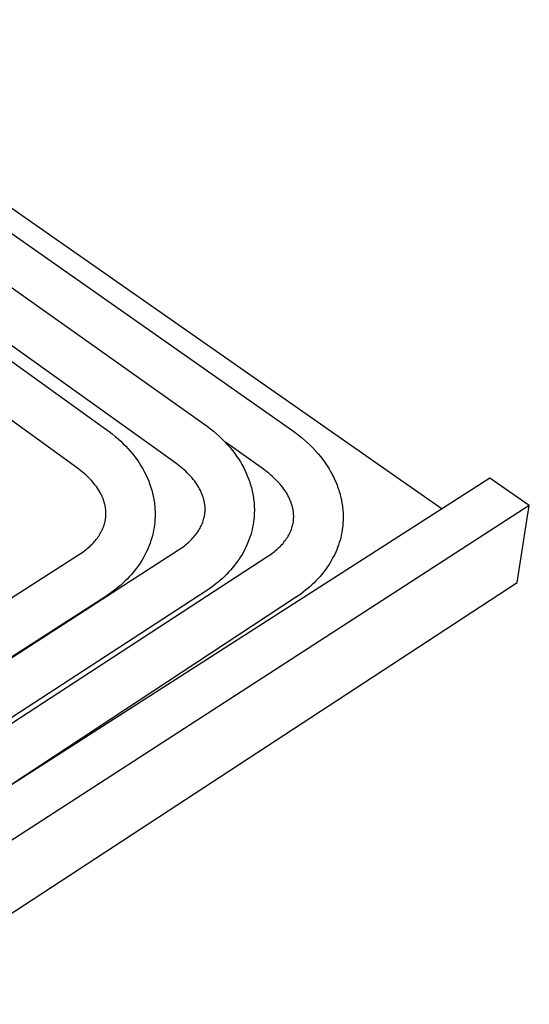
# Model space of a CAD drawing. Units: millimetres. Extents: x -1028 to 855, y -939 to 424.
# Drawn here: x -417 to -248, y -876 to -550 of the extents above; entities that cross this region are included whole.
import ezdxf

# ---------------------------------------------------------------- set-up
doc = ezdxf.new("R2010")
doc.units = ezdxf.units.MM
doc.header["$MEASUREMENT"] = 0
doc.layers.add('Default', color=7, linetype='Continuous', true_color=0x000000)

msp = doc.modelspace()

# ---------------------------------------------------------------- linework, layer by layer
at = {"layer": 'Default', "color": 7, "true_color": 0xffffff}
for p, q in [((-577.24, -549.95), (-388.24, -685.58)), ((-397.66, -698.51), (-585.96, -562.05)), ((-527.48, -562.18), (-355.78, -683.86)), ((-365.15, -696.84), (-536.25, -574.39)), ((-468.99, -577.75), (-276.97, -711.99)), ((-453.42, -596.93), (-326.76, -685.86)), ((-355.78, -683.86), (-354.7, -684.64)), ((-354.7, -684.64), (-353.65, -685.45)), ((-388.24, -685.58), (-387.18, -686.35)), ((-387.18, -686.35), (-386.14, -687.16)), ((-386.14, -687.16), (-385.13, -688)), ((-385.13, -688), (-384.14, -688.86)), ((-353.65, -685.45), (-352.62, -686.29)), ((-352.62, -686.29), (-351.62, -687.15)), ((-351.62, -687.15), (-350.66, -688.02)), ((-350.66, -688.02), (-349.74, -688.91)), ((-326.76, -685.86), (-325.68, -686.64)), ((-325.68, -686.64), (-324.61, -687.45)), ((-324.61, -687.45), (-323.57, -688.29)), ((-384.14, -688.86), (-383.3, -689.63)), ((-383.3, -689.63), (-382.49, -690.42)), ((-382.49, -690.42), (-381.69, -691.24)), ((-381.69, -691.24), (-380.91, -692.07)), ((-349.74, -688.91), (-348.83, -689.83)), ((-348.83, -689.83), (-347.96, -690.78)), ((-336.11, -698.9), (-348.7, -689.97)), ((-347.96, -690.78), (-347.14, -691.73)), ((-323.57, -688.29), (-322.56, -689.15)), ((-322.56, -689.15), (-321.59, -690.02)), ((-321.59, -690.02), (-320.65, -690.91)), ((-320.65, -690.91), (-319.74, -691.83)), ((-380.91, -692.07), (-380.13, -692.97)), ((-380.13, -692.97), (-379.37, -693.89)), ((-379.37, -693.89), (-378.64, -694.83)), ((-347.14, -691.73), (-346.35, -692.7)), ((-346.35, -692.7), (-345.59, -693.7)), ((-345.59, -693.7), (-344.86, -694.73)), ((-344.86, -694.73), (-344.29, -695.58)), ((-319.74, -691.83), (-318.85, -692.78)), ((-318.85, -692.78), (-318.02, -693.73)), ((-318.02, -693.73), (-317.22, -694.7)), ((-317.22, -694.7), (-316.44, -695.7)), ((-378.64, -694.83), (-377.94, -695.79)), ((-377.94, -695.79), (-377.27, -696.77)), ((-377.27, -696.77), (-376.63, -697.78)), ((-376.63, -697.78), (-376.03, -698.8)), ((-364.56, -697.27), (-365.15, -696.84)), ((-363.98, -697.72), (-364.56, -697.27)), ((-363.41, -698.17), (-363.98, -697.72)), ((-344.29, -695.58), (-343.74, -696.46)), ((-343.74, -696.46), (-343.22, -697.35)), ((-343.22, -697.35), (-342.73, -698.25)), ((-316.44, -695.7), (-315.7, -696.72)), ((-315.7, -696.72), (-315.02, -697.73)), ((-315.02, -697.73), (-314.38, -698.76)), ((-397.08, -698.94), (-397.66, -698.51)), ((-396.51, -699.38), (-397.08, -698.94)), ((-395.95, -699.84), (-396.51, -699.38)), ((-395.4, -700.3), (-395.95, -699.84)), ((-394.89, -700.75), (-395.4, -700.3)), ((-394.4, -701.22), (-394.89, -700.75)), ((-393.91, -701.69), (-394.4, -701.22)), ((-376.03, -698.8), (-375.47, -699.85)), ((-375.47, -699.85), (-374.97, -700.84)), ((-374.97, -700.84), (-374.51, -701.86)), ((-362.85, -698.64), (-363.41, -698.17)), ((-362.33, -699.1), (-362.85, -698.64)), ((-361.82, -699.56), (-362.33, -699.1)), ((-361.33, -700.04), (-361.82, -699.56)), ((-360.85, -700.53), (-361.33, -700.04)), ((-360.32, -701.09), (-360.85, -700.53)), ((-359.81, -701.67), (-360.32, -701.09)), ((-342.73, -698.25), (-342.23, -699.23)), ((-342.23, -699.23), (-341.76, -700.23)), ((-341.76, -700.23), (-341.33, -701.24)), ((-341.33, -701.24), (-340.94, -702.27)), ((-335.51, -699.33), (-336.11, -698.9)), ((-334.92, -699.78), (-335.51, -699.33)), ((-334.34, -700.24), (-334.92, -699.78)), ((-333.77, -700.72), (-334.34, -700.24)), ((-333.24, -701.17), (-333.77, -700.72)), ((-332.73, -701.64), (-333.24, -701.17)), ((-314.38, -698.76), (-313.76, -699.81)), ((-313.76, -699.81), (-313.47, -700.34)), ((-313.47, -700.34), (-313.19, -700.88)), ((-313.19, -700.88), (-312.92, -701.41)), ((-261.15, -701.83), (-476.29, -839.91)), ((-393.44, -702.18), (-393.91, -701.69)), ((-393.01, -702.64), (-393.44, -702.18)), ((-392.59, -703.12), (-393.01, -702.64)), ((-392.19, -703.61), (-392.59, -703.12)), ((-391.79, -704.11), (-392.19, -703.61)), ((-391.41, -704.63), (-391.79, -704.11)), ((-374.51, -701.86), (-374.08, -702.88)), ((-374.08, -702.88), (-373.88, -703.4)), ((-373.88, -703.4), (-373.69, -703.92)), ((-373.69, -703.92), (-373.36, -704.89)), ((-359.32, -702.26), (-359.81, -701.67)), ((-358.85, -702.87), (-359.32, -702.26)), ((-358.5, -703.36), (-358.85, -702.87)), ((-358.15, -703.86), (-358.5, -703.36)), ((-357.83, -704.37), (-358.15, -703.86)), ((-357.51, -704.9), (-357.83, -704.37)), ((-340.94, -702.27), (-340.75, -702.81)), ((-340.75, -702.81), (-340.57, -703.35)), ((-340.57, -703.35), (-340.39, -703.89)), ((-340.39, -703.89), (-340.23, -704.44)), ((-340.23, -704.44), (-340.08, -704.99)), ((-332.22, -702.12), (-332.73, -701.64)), ((-331.73, -702.62), (-332.22, -702.12)), ((-331.19, -703.18), (-331.73, -702.62)), ((-330.67, -703.77), (-331.19, -703.18)), ((-330.17, -704.36), (-330.67, -703.77)), ((-329.68, -704.98), (-330.17, -704.36)), ((-312.92, -701.41), (-312.67, -701.94)), ((-312.67, -701.94), (-312.42, -702.48)), ((-312.42, -702.48), (-312.18, -703.02)), ((-312.18, -703.02), (-311.95, -703.57)), ((-311.95, -703.57), (-311.73, -704.12)), ((-311.73, -704.12), (-311.53, -704.68)), ((-248.09, -710.87), (-261.15, -701.83)), ((-391.03, -705.17), (-391.41, -704.63)), ((-390.68, -705.72), (-391.03, -705.17)), ((-390.34, -706.28), (-390.68, -705.72)), ((-390.05, -706.8), (-390.34, -706.28)), ((-389.77, -707.34), (-390.05, -706.8)), ((-389.64, -707.61), (-389.77, -707.34)), ((-389.51, -707.89), (-389.64, -707.61)), ((-373.36, -704.89), (-373.07, -705.87)), ((-373.07, -705.87), (-372.81, -706.86)), ((-372.81, -706.86), (-372.58, -707.85)), ((-357.22, -705.43), (-357.51, -704.9)), ((-356.94, -705.97), (-357.22, -705.43)), ((-356.81, -706.24), (-356.94, -705.97)), ((-356.68, -706.52), (-356.81, -706.24)), ((-356.56, -706.8), (-356.68, -706.52)), ((-356.45, -707.08), (-356.56, -706.8)), ((-356.26, -707.57), (-356.45, -707.08)), ((-356.17, -707.83), (-356.26, -707.57)), ((-356.08, -708.08), (-356.17, -707.83)), ((-340.08, -704.99), (-339.94, -705.54)), ((-339.94, -705.54), (-339.81, -706.1)), ((-339.81, -706.1), (-339.69, -706.66)), ((-339.69, -706.66), (-339.59, -707.18)), ((-339.59, -707.18), (-339.5, -707.71)), ((-339.5, -707.71), (-339.41, -708.25)), ((-329.31, -705.48), (-329.68, -704.98)), ((-328.95, -706), (-329.31, -705.48)), ((-328.61, -706.53), (-328.95, -706)), ((-328.28, -707.06), (-328.61, -706.53)), ((-327.99, -707.59), (-328.28, -707.06)), ((-327.71, -708.12), (-327.99, -707.59)), ((-311.53, -704.68), (-311.33, -705.23)), ((-311.33, -705.23), (-311.16, -705.75)), ((-311.16, -705.75), (-310.99, -706.28)), ((-310.99, -706.28), (-310.84, -706.8)), ((-310.84, -706.8), (-310.69, -707.33)), ((-310.69, -707.33), (-310.56, -707.86)), ((-248.09, -710.87), (-463.63, -850.4)), ((-389.39, -708.17), (-389.51, -707.89)), ((-389.27, -708.44), (-389.39, -708.17)), ((-389.17, -708.7), (-389.27, -708.44)), ((-389.08, -708.96), (-389.17, -708.7)), ((-388.99, -709.21), (-389.08, -708.96)), ((-388.9, -709.47), (-388.99, -709.21)), ((-388.82, -709.74), (-388.9, -709.47)), ((-388.74, -710), (-388.82, -709.74)), ((-388.67, -710.26), (-388.74, -710)), ((-388.6, -710.53), (-388.67, -710.26)), ((-388.54, -710.79), (-388.6, -710.53)), ((-388.49, -711.05), (-388.54, -710.79)), ((-388.44, -711.31), (-388.49, -711.05)), ((-372.58, -707.85), (-372.47, -708.4)), ((-372.47, -708.4), (-372.37, -708.95)), ((-372.37, -708.95), (-372.28, -709.51)), ((-372.28, -709.51), (-372.21, -710.06)), ((-372.21, -710.06), (-372.14, -710.62)), ((-372.14, -710.62), (-372.08, -711.18)), ((-356, -708.33), (-356.08, -708.08)), ((-355.93, -708.59), (-356, -708.33)), ((-355.86, -708.85), (-355.93, -708.59)), ((-355.79, -709.1), (-355.86, -708.85)), ((-355.73, -709.38), (-355.79, -709.1)), ((-355.67, -709.65), (-355.73, -709.38)), ((-355.62, -709.92), (-355.67, -709.65)), ((-355.57, -710.2), (-355.62, -709.92)), ((-355.53, -710.47), (-355.57, -710.2)), ((-355.49, -710.75), (-355.53, -710.47)), ((-355.47, -711.02), (-355.49, -710.75)), ((-355.44, -711.3), (-355.47, -711.02)), ((-339.41, -708.25), (-339.34, -708.78)), ((-339.34, -708.78), (-339.28, -709.32)), ((-339.28, -709.32), (-339.22, -709.85)), ((-339.22, -709.85), (-339.18, -710.39)), ((-339.18, -710.39), (-339.15, -710.93)), ((-339.15, -710.93), (-339.12, -711.49)), ((-327.45, -708.66), (-327.71, -708.12)), ((-327.32, -708.93), (-327.45, -708.66)), ((-327.21, -709.2), (-327.32, -708.93)), ((-327.09, -709.49), (-327.21, -709.2)), ((-326.97, -709.79), (-327.09, -709.49)), ((-326.87, -710.08), (-326.97, -709.79)), ((-326.77, -710.38), (-326.87, -710.08)), ((-326.67, -710.68), (-326.77, -710.38)), ((-326.58, -710.98), (-326.67, -710.68)), ((-326.5, -711.28), (-326.58, -710.98)), ((-310.56, -707.86), (-310.43, -708.39)), ((-310.43, -708.39), (-310.31, -708.93)), ((-310.31, -708.93), (-310.21, -709.47)), ((-310.21, -709.47), (-310.11, -710)), ((-310.11, -710), (-310.03, -710.54)), ((-310.03, -710.54), (-309.95, -711.08)), ((-309.95, -711.08), (-309.88, -711.63)), ((-252.14, -736.37), (-248.09, -710.87)), ((-388.39, -711.58), (-388.44, -711.31)), ((-388.35, -711.84), (-388.39, -711.58)), ((-388.32, -712.11), (-388.35, -711.84)), ((-388.29, -712.37), (-388.32, -712.11)), ((-388.27, -712.64), (-388.29, -712.37)), ((-388.25, -712.89), (-388.27, -712.64)), ((-388.26, -714.39), (-388.25, -714.14)), ((-388.24, -713.14), (-388.25, -712.89)), ((-388.25, -714.14), (-388.24, -713.89)), ((-388.23, -713.39), (-388.24, -713.14)), ((-388.24, -713.89), (-388.23, -713.64)), ((-388.23, -713.64), (-388.23, -713.39)), ((-372.08, -711.18), (-372.03, -711.74)), ((-372.03, -711.74), (-372, -712.3)), ((-372, -712.3), (-371.98, -712.82)), ((-371.98, -712.82), (-371.96, -713.34)), ((-371.96, -713.86), (-371.97, -714.38)), ((-371.96, -713.34), (-371.96, -713.86)), ((-355.64, -714.49), (-355.6, -714.28)), ((-355.6, -714.28), (-355.56, -714.06)), ((-355.56, -714.06), (-355.53, -713.84)), ((-355.53, -713.84), (-355.5, -713.62)), ((-355.5, -713.62), (-355.47, -713.4)), ((-355.47, -713.4), (-355.45, -713.14)), ((-355.45, -713.14), (-355.43, -712.88)), ((-355.43, -711.56), (-355.44, -711.3)), ((-355.42, -711.83), (-355.43, -711.56)), ((-355.43, -712.88), (-355.42, -712.61)), ((-355.41, -712.09), (-355.42, -711.83)), ((-355.42, -712.61), (-355.41, -712.35)), ((-355.41, -712.35), (-355.41, -712.09)), ((-339.17, -714.31), (-339.21, -714.87)), ((-339.14, -713.74), (-339.17, -714.31)), ((-339.12, -713.18), (-339.14, -713.74)), ((-339.12, -711.49), (-339.11, -712.05)), ((-339.11, -712.62), (-339.12, -713.18)), ((-339.11, -712.05), (-339.11, -712.62)), ((-326.43, -711.58), (-326.5, -711.28)), ((-326.37, -711.85), (-326.43, -711.58)), ((-326.31, -712.11), (-326.37, -711.85)), ((-326.27, -712.37), (-326.31, -712.11)), ((-326.22, -712.64), (-326.27, -712.37)), ((-326.18, -712.9), (-326.22, -712.64)), ((-326.15, -713.17), (-326.18, -712.9)), ((-326.13, -713.44), (-326.15, -713.17)), ((-326.1, -713.7), (-326.13, -713.44)), ((-326.09, -713.98), (-326.1, -713.7)), ((-326.08, -714.26), (-326.09, -713.98)), ((-326.08, -714.53), (-326.08, -714.26)), ((-309.88, -711.63), (-309.83, -712.17)), ((-309.83, -712.17), (-309.78, -712.71)), ((-309.78, -712.71), (-309.75, -713.26)), ((-309.75, -713.26), (-309.72, -713.8)), ((-309.72, -713.8), (-309.71, -714.35)), ((-309.71, -714.35), (-309.71, -714.89)), ((-388.96, -717.74), (-388.88, -717.52)), ((-388.88, -717.52), (-388.81, -717.3)), ((-388.81, -717.3), (-388.74, -717.08)), ((-388.74, -717.08), (-388.68, -716.85)), ((-388.68, -716.85), (-388.62, -716.63)), ((-388.62, -716.63), (-388.57, -716.41)), ((-388.57, -716.41), (-388.52, -716.19)), ((-388.52, -716.19), (-388.47, -715.97)), ((-388.47, -715.97), (-388.43, -715.75)), ((-388.43, -715.75), (-388.39, -715.53)), ((-388.39, -715.53), (-388.36, -715.31)), ((-388.36, -715.31), (-388.33, -715.08)), ((-388.33, -715.08), (-388.3, -714.86)), ((-388.3, -714.86), (-388.28, -714.64)), ((-388.28, -714.64), (-388.26, -714.39)), ((-372.18, -717.33), (-372.31, -718.21)), ((-372.09, -716.46), (-372.18, -717.33)), ((-372.04, -715.94), (-372.09, -716.46)), ((-372.01, -715.42), (-372.04, -715.94)), ((-371.98, -714.9), (-372.01, -715.42)), ((-371.97, -714.38), (-371.98, -714.9)), ((-356.88, -718.02), (-356.68, -717.62)), ((-356.68, -717.62), (-356.49, -717.21)), ((-356.49, -717.21), (-356.32, -716.79)), ((-356.32, -716.79), (-356.16, -716.39)), ((-356.16, -716.39), (-356.02, -715.98)), ((-356.02, -715.98), (-355.89, -715.56)), ((-355.89, -715.56), (-355.78, -715.14)), ((-355.78, -715.14), (-355.73, -714.93)), ((-355.73, -714.93), (-355.68, -714.71)), ((-355.68, -714.71), (-355.64, -714.49)), ((-339.51, -717.17), (-339.67, -718.03)), ((-339.38, -716.3), (-339.51, -717.17)), ((-339.27, -715.43), (-339.38, -716.3)), ((-339.21, -714.87), (-339.27, -715.43)), ((-326.55, -717.9), (-326.44, -717.49)), ((-326.44, -717.49), (-326.35, -717.1)), ((-326.35, -717.1), (-326.27, -716.71)), ((-326.27, -716.71), (-326.2, -716.31)), ((-326.2, -716.31), (-326.15, -715.92)), ((-326.15, -715.92), (-326.12, -715.64)), ((-326.12, -715.64), (-326.1, -715.37)), ((-326.1, -715.37), (-326.09, -715.09)), ((-326.09, -715.09), (-326.08, -714.81)), ((-326.08, -714.81), (-326.08, -714.53)), ((-309.85, -717.61), (-309.91, -718.15)), ((-309.8, -717.07), (-309.85, -717.61)), ((-309.76, -716.52), (-309.8, -717.07)), ((-309.73, -715.98), (-309.76, -716.52)), ((-309.71, -715.43), (-309.73, -715.98)), ((-309.71, -714.89), (-309.71, -715.43)), ((-390.63, -721.02), (-390.37, -720.62)), ((-390.37, -720.62), (-390.13, -720.22)), ((-390.13, -720.22), (-389.89, -719.81)), ((-389.89, -719.81), (-389.68, -719.41)), ((-389.68, -719.41), (-389.48, -719)), ((-389.48, -719), (-389.29, -718.59)), ((-389.29, -718.59), (-389.12, -718.17)), ((-389.12, -718.17), (-388.96, -717.74)), ((-372.84, -720.8), (-373.07, -721.66)), ((-372.64, -719.94), (-372.84, -720.8)), ((-372.46, -719.07), (-372.64, -719.94)), ((-372.31, -718.21), (-372.46, -719.07)), ((-359.1, -721.27), (-358.77, -720.87)), ((-358.77, -720.87), (-358.44, -720.46)), ((-358.44, -720.46), (-358.13, -720.05)), ((-358.13, -720.05), (-357.85, -719.65)), ((-357.85, -719.65), (-357.59, -719.25)), ((-357.59, -719.25), (-357.33, -718.83)), ((-357.33, -718.83), (-357.09, -718.42)), ((-357.09, -718.42), (-356.88, -718.02)), ((-340.32, -720.6), (-340.59, -721.44)), ((-340.08, -719.75), (-340.32, -720.6)), ((-339.86, -718.89), (-340.08, -719.75)), ((-339.67, -718.03), (-339.86, -718.89)), ((-327.94, -721.11), (-327.72, -720.73)), ((-327.72, -720.73), (-327.51, -720.33)), ((-327.51, -720.33), (-327.31, -719.93)), ((-327.31, -719.93), (-327.13, -719.53)), ((-327.13, -719.53), (-326.96, -719.11)), ((-326.96, -719.11), (-326.81, -718.71)), ((-326.81, -718.71), (-326.67, -718.31)), ((-326.67, -718.31), (-326.55, -717.9)), ((-310.34, -720.72), (-310.53, -721.56)), ((-310.17, -719.86), (-310.34, -720.72)), ((-310.02, -719.01), (-310.17, -719.86)), ((-309.91, -718.15), (-310.02, -719.01)), ((-393.59, -724.44), (-393.2, -724.08)), ((-393.2, -724.08), (-392.83, -723.71)), ((-392.83, -723.71), (-392.47, -723.33)), ((-392.47, -723.33), (-392.11, -722.94)), ((-392.11, -722.94), (-391.79, -722.57)), ((-391.79, -722.57), (-391.48, -722.19)), ((-391.48, -722.19), (-391.18, -721.8)), ((-391.18, -721.8), (-390.89, -721.4)), ((-390.89, -721.4), (-390.63, -721.02)), ((-373.62, -723.35), (-373.92, -724.17)), ((-373.33, -722.51), (-373.62, -723.35)), ((-373.07, -721.66), (-373.33, -722.51)), ((-362.38, -724.32), (-361.98, -724)), ((-361.98, -724), (-361.58, -723.68)), ((-361.58, -723.68), (-361.19, -723.35)), ((-361.19, -723.35), (-360.81, -723.01)), ((-360.81, -723.01), (-360.46, -722.68)), ((-360.46, -722.68), (-360.11, -722.35)), ((-360.11, -722.35), (-359.78, -722)), ((-359.78, -722), (-359.45, -721.66)), ((-359.45, -721.66), (-359.1, -721.27)), ((-341.55, -723.93), (-341.92, -724.74)), ((-341.21, -723.11), (-341.55, -723.93)), ((-340.88, -722.28), (-341.21, -723.11)), ((-340.59, -721.44), (-340.88, -722.28)), ((-330.28, -724.18), (-329.96, -723.83)), ((-329.96, -723.83), (-329.62, -723.45)), ((-329.62, -723.45), (-329.29, -723.05)), ((-329.29, -723.05), (-328.98, -722.65)), ((-328.98, -722.65), (-328.67, -722.23)), ((-328.67, -722.23), (-328.42, -721.87)), ((-328.42, -721.87), (-328.18, -721.49)), ((-328.18, -721.49), (-327.94, -721.11)), ((-311.25, -724.01), (-311.54, -724.81)), ((-310.99, -723.2), (-311.25, -724.01)), ((-310.75, -722.39), (-310.99, -723.2)), ((-310.53, -721.56), (-310.75, -722.39)), ((-485.54, -803.93), (-364.17, -725.57)), ((-454.24, -763.71), (-397.28, -727.27)), ((-397.28, -727.27), (-396.76, -726.94)), ((-396.76, -726.94), (-396.25, -726.59)), ((-396.25, -726.59), (-395.75, -726.23)), ((-395.75, -726.23), (-395.26, -725.86)), ((-395.26, -725.86), (-394.83, -725.52)), ((-394.83, -725.52), (-394.41, -725.17)), ((-394.41, -725.17), (-393.99, -724.81)), ((-393.99, -724.81), (-393.59, -724.44)), ((-374.99, -726.6), (-375.44, -727.46)), ((-374.61, -725.8), (-374.99, -726.6)), ((-374.26, -724.99), (-374.61, -725.8)), ((-373.92, -724.17), (-374.26, -724.99)), ((-364.17, -725.57), (-363.71, -725.27)), ((-363.71, -725.27), (-363.26, -724.96)), ((-363.26, -724.96), (-362.82, -724.65)), ((-362.82, -724.65), (-362.38, -724.32)), ((-343.19, -727.11), (-343.65, -727.88)), ((-342.74, -726.33), (-343.19, -727.11)), ((-342.32, -725.54), (-342.74, -726.33)), ((-341.92, -724.74), (-342.32, -725.54)), ((-334.15, -727.43), (-333.71, -727.13)), ((-333.71, -727.13), (-333.27, -726.81)), ((-333.27, -726.81), (-332.84, -726.49)), ((-332.84, -726.49), (-332.44, -726.17)), ((-332.44, -726.17), (-332.05, -725.85)), ((-332.05, -725.85), (-331.67, -725.52)), ((-331.67, -725.52), (-331.29, -725.18)), ((-331.29, -725.18), (-330.95, -724.85)), ((-330.95, -724.85), (-330.61, -724.52)), ((-330.61, -724.52), (-330.28, -724.18)), ((-312.51, -727.09), (-312.88, -727.83)), ((-312.17, -726.34), (-312.51, -727.09)), ((-311.84, -725.58), (-312.17, -726.34)), ((-311.54, -724.81), (-311.84, -725.58)), ((-509.91, -842.04), (-334.6, -727.73)), ((-376.92, -729.96), (-377.47, -730.77)), ((-376.4, -729.14), (-376.92, -729.96)), ((-375.91, -728.31), (-376.4, -729.14)), ((-375.44, -727.46), (-375.91, -728.31)), ((-345.19, -730.11), (-345.74, -730.83)), ((-344.65, -729.38), (-345.19, -730.11)), ((-344.14, -728.63), (-344.65, -729.38)), ((-343.65, -727.88), (-344.14, -728.63)), ((-334.6, -727.73), (-334.15, -727.43)), ((-314.2, -730.17), (-314.69, -730.93)), ((-313.74, -729.4), (-314.2, -730.17)), ((-313.3, -728.62), (-313.74, -729.4)), ((-312.88, -727.83), (-313.3, -728.62)), ((-379.9, -733.85), (-380.57, -734.58)), ((-379.25, -733.1), (-379.9, -733.85)), ((-378.64, -732.34), (-379.25, -733.1)), ((-378.04, -731.56), (-378.64, -732.34)), ((-377.47, -730.77), (-378.04, -731.56)), ((-348.3, -733.73), (-349.01, -734.42)), ((-347.62, -733.02), (-348.3, -733.73)), ((-346.96, -732.29), (-347.62, -733.02)), ((-346.31, -731.54), (-346.96, -732.29)), ((-345.74, -730.83), (-346.31, -731.54)), ((-316.86, -733.84), (-317.46, -734.54)), ((-316.29, -733.14), (-316.86, -733.84)), ((-315.74, -732.42), (-316.29, -733.14)), ((-315.2, -731.68), (-315.74, -732.42)), ((-314.69, -730.93), (-315.2, -731.68)), ((-465.64, -876.15), (-252.14, -736.37)), ((-382.69, -736.68), (-383.44, -737.35)), ((-381.95, -735.99), (-382.69, -736.68)), ((-381.25, -735.29), (-381.95, -735.99)), ((-380.57, -734.58), (-381.25, -735.29)), ((-351.81, -736.87), (-352.61, -737.5)), ((-351.09, -736.29), (-351.81, -736.87)), ((-350.38, -735.68), (-351.09, -736.29)), ((-349.68, -735.06), (-350.38, -735.68)), ((-349.01, -734.42), (-349.68, -735.06)), ((-320.03, -737.17), (-320.72, -737.8)), ((-319.35, -736.53), (-320.03, -737.17)), ((-318.71, -735.88), (-319.35, -736.53)), ((-318.08, -735.22), (-318.71, -735.88)), ((-317.46, -734.54), (-318.08, -735.22)), ((-355.12, -739.26), (-476.26, -818.17)), ((-387.46, -740.44), (-388.32, -741)), ((-386.62, -739.85), (-387.46, -740.44)), ((-385.8, -739.25), (-386.62, -739.85)), ((-384.99, -738.63), (-385.8, -739.25)), ((-384.2, -738), (-384.99, -738.63)), ((-383.44, -737.35), (-384.2, -738)), ((-354.27, -738.69), (-355.12, -739.26)), ((-353.43, -738.11), (-354.27, -738.69)), ((-352.61, -737.5), (-353.43, -738.11)), ((-323.76, -740.24), (-324.59, -740.83)), ((-322.94, -739.63), (-323.76, -740.24)), ((-322.14, -739), (-322.94, -739.63)), ((-321.42, -738.41), (-322.14, -739)), ((-320.72, -737.8), (-321.42, -738.41)), ((-388.32, -741), (-445.17, -777.7)), ((-325.44, -741.4), (-429.85, -810.1)), ((-324.59, -740.83), (-325.44, -741.4))]:
    msp.add_line(p, q, dxfattribs=at)

doc.saveas('drawing.dxf')
